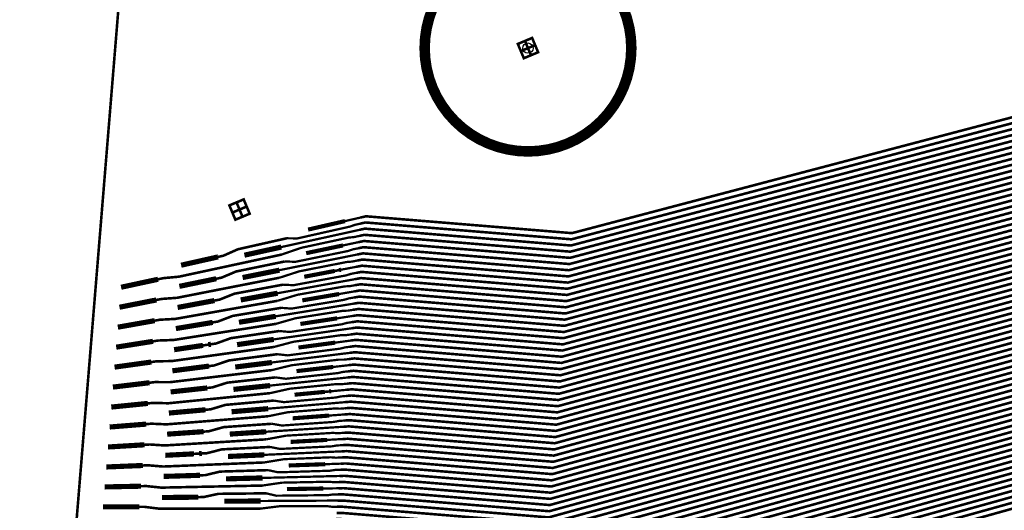
# Model space of a CAD drawing. Extents: x -3 to 142, y -3 to 98.
# Drawn here: x 61 to 71, y 31 to 35 of the extents above; entities that cross this region are included whole.
import ezdxf

# ---------------------------------------------------------------- set-up
doc = ezdxf.new("R2010")
doc.units = 0
doc.layers.get('0').update_dxf_attribs({"color": 1, "linetype": 'CONTINUOUS'})
for name, color, linetype in [('GEOM2', 4, 'CONTINUOUS'), ('PWRCON', 13, 'CONTINUOUS'), ('SLKTOP', 6, 'CONTINUOUS')]:
    doc.layers.add(name, color=color, linetype=linetype)

# ---------------------------------------------------------------- blocks, each defined once
blk = doc.blocks.new('2mmdowel_T', base_point=(1.25, 1.25))
at = {"layer": 'PIN', "linetype": 'CONTINUOUS'}
blk.add_circle((1.25, 1.25), 0.05, dxfattribs=at)
at = {"layer": 'SLKTOP', "linetype": 'CONTINUOUS', "const_width": 0.102}
blk.add_lwpolyline([(2.25, 1.25, 1), (0.25, 1.25, 1)], format="xyb", close=True, dxfattribs=at)
at = {"flags": 9}
blk.add_attdef('OBJECT', (0, 0), '', height=0.025, dxfattribs=at)

msp = doc.modelspace()

# ---------------------------------------------------------------- linework, layer by layer
at = {"layer": 'GEOM2', "linetype": 'CONTINUOUS', "const_width": 0.025}
msp.add_lwpolyline([(78.9138, 6.6816), (66.0436, 0.921), (62.3964, 12.1308), (61.0093, 23.9419), (61.979, 35.7946), (65.2673, 47.2232), (78.3676, 42.0086), (78.0773, 41.262), (76.7065, 37.0373), (75.7504, 32.6998), (75.2181, 28.2903), (75.1144, 23.8499), (75.4404, 19.4203), (76.193, 15.043), (77.3651, 10.7589), (78.9138, 6.6816)], dxfattribs=at)
at = {"layer": 'PWRCON', "linetype": 'CONTINUOUS'}
for points, const_width in [([(79.6493, 8.0232), (66.0857, 0.8251), (62.3964, 12.1307), (61.0093, 23.9419), (61.979, 35.7946), (65.1901, 47.0285), (73.348, 45.8156), (80.0376, 42.8934), (78.5258, 38.9297), (77.3625, 34.6882), (76.6217, 30.3529), (76.3104, 25.9658), (76.4318, 21.5693), (76.9847, 17.2061), (77.9637, 12.9183), (79.3593, 8.7475), (79.6493, 8.0232)], 0.025), ([(65.9156, 35.085), (65.8866, 35.1542), (65.8174, 35.1252), (65.8464, 35.056), (65.9156, 35.085), (65.9446, 35.0159), (65.8754, 34.9869), (65.8464, 35.056), (65.9848, 35.114), (65.9557, 35.1832), (65.8866, 35.1542), (65.9156, 35.085), (65.9848, 35.114), (66.0138, 35.0449), (65.9446, 35.0159), (65.9156, 35.085)], 0.025), ([(65.9156, 35.085), (65.8866, 35.1542), (65.8174, 35.1252), (65.8464, 35.056), (65.9156, 35.085), (65.9446, 35.0159), (65.8754, 34.9869), (65.8464, 35.056), (65.9848, 35.114), (65.9557, 35.1832), (65.8866, 35.1542), (65.9156, 35.085), (65.9848, 35.114), (66.0138, 35.0449), (65.9446, 35.0159), (65.9156, 35.085)], 0.025), ([(64.292, 33.3862), (64.3431, 33.3977), (66.3365, 33.2346), (71.1304, 34.4976), (71.4292, 34.4704), (73.2539, 34.97), (74.2396, 34.8015), (74.2889, 34.7931), (75.0833, 34.6574)], 0.025), ([(64.2969, 33.4457), (64.348, 33.4575), (66.3413, 33.2944), (71.1358, 34.5563), (71.4345, 34.5291), (73.2638, 35.0282), (74.2495, 34.8597), (74.3481, 34.8429), (74.4098, 34.8242), (74.8534, 34.7484), (75.1111, 34.7368), (75.5389, 34.6637), (75.602, 34.6529), (76.0298, 34.5798), (76.215, 34.5238), (76.2643, 34.5154)], 0.025), ([(64.2871, 33.3266), (64.3382, 33.3379), (66.3316, 33.1748), (71.1251, 34.4388), (71.4238, 34.4116), (73.2439, 34.9118), (74.2296, 34.7434), (74.2789, 34.735), (74.3282, 34.7265), (74.3926, 34.7237), (74.8993, 34.6371), (75.0201, 34.584), (75.4479, 34.5109), (75.6439, 34.5179), (75.6932, 34.5095)], 0.025), ([(64.2774, 33.2075), (64.3284, 33.2183), (66.3218, 33.0552), (71.1144, 34.3213), (71.4132, 34.2941), (73.224, 34.7955), (74.2098, 34.6271), (74.259, 34.6187), (74.3083, 34.6102), (74.3701, 34.5916), (74.8136, 34.5158), (75.0714, 34.5042), (75.4992, 34.4311), (75.5623, 34.4203), (75.9901, 34.3472), (76.1753, 34.2912), (76.2245, 34.2828)], 0.025), ([(64.2823, 33.2671), (64.3333, 33.2781), (66.3267, 33.115), (71.1197, 34.38), (71.4185, 34.3529), (73.234, 34.8537), (74.2197, 34.6852), (74.269, 34.6768), (74.4306, 34.6492)], 0.025), ([(64.2676, 33.0884), (64.3186, 33.0987), (66.312, 32.9356), (71.1037, 34.2038), (71.4025, 34.1766), (73.2042, 34.6792), (74.1899, 34.5108), (74.2392, 34.5023), (74.2885, 34.4939), (74.3529, 34.491), (74.8595, 34.4044), (74.9803, 34.3513), (75.4081, 34.2782), (75.6041, 34.2853), (75.6534, 34.2769)], 0.025), ([(64.2725, 33.148), (64.3235, 33.1585), (66.3169, 32.9954), (71.1091, 34.2625), (71.4078, 34.2353), (73.2141, 34.7374), (74.1998, 34.5689), (74.2491, 34.5605), (75.0436, 34.4247)], 0.025), ([(64.2628, 33.0289), (64.3138, 33.0389), (66.3071, 32.8758), (71.0984, 34.145), (71.3971, 34.1178), (73.1942, 34.6211), (74.1799, 34.4526), (74.2292, 34.4442), (74.3909, 34.4166)], 0.025), ([(64.253, 32.9098), (64.304, 32.9193), (66.2973, 32.7562), (71.0877, 34.0275), (71.3864, 34.0003), (73.1744, 34.5047), (74.1601, 34.3363), (74.2094, 34.3279), (75.0038, 34.1921)], 0.025), ([(64.2579, 32.9693), (64.3089, 32.9791), (66.3022, 32.816), (71.093, 34.0863), (71.3918, 34.0591), (73.1843, 34.5629), (74.17, 34.3945), (74.2193, 34.386), (74.2686, 34.3776), (74.3303, 34.3589), (74.7739, 34.2831), (75.0316, 34.2716), (75.4594, 34.1984), (75.5225, 34.1877), (75.9503, 34.1146), (76.1355, 34.0586), (76.1848, 34.0501)], 0.025), ([(64.2433, 32.7907), (64.2942, 32.7997), (66.2875, 32.6366), (71.077, 33.91), (71.3757, 33.8828), (73.1545, 34.3884), (74.1402, 34.22), (74.1895, 34.2116), (74.3511, 34.1839)], 0.025), ([(64.2482, 32.8502), (64.2991, 32.8595), (66.2924, 32.6964), (71.0823, 33.9687), (71.3811, 33.9416), (73.1644, 34.4466), (74.1501, 34.2781), (74.2487, 34.2613), (74.3131, 34.2584), (74.8198, 34.1718), (74.9406, 34.1187), (75.3684, 34.0456), (75.5644, 34.0527), (75.6136, 34.0443)], 0.025), ([(64.2384, 32.7311), (64.2893, 32.7399), (66.2826, 32.5768), (71.0716, 33.8512), (71.3704, 33.824), (73.1445, 34.3303), (74.1302, 34.1618), (74.2288, 34.145), (74.2906, 34.1263), (74.7341, 34.0505), (74.9919, 34.0389), (75.4197, 33.9658), (75.4827, 33.955), (75.9106, 33.8819), (76.0958, 33.8259), (76.1451, 33.8175)], 0.025), ([(64.2287, 32.612), (64.2795, 32.6203), (66.2729, 32.4572), (71.0609, 33.7337), (71.3597, 33.7065), (73.1247, 34.214), (74.1104, 34.0455), (74.209, 34.0287), (74.2734, 34.0258), (74.78, 33.9392), (74.9008, 33.8861), (75.3286, 33.813), (75.5246, 33.8201), (75.5739, 33.8116)], 0.025), ([(64.2336, 32.6716), (64.2844, 32.6801), (66.2777, 32.517), (71.0663, 33.7925), (71.3651, 33.7653), (73.1346, 34.2721), (74.1203, 34.1037), (74.1696, 34.0952), (74.9641, 33.9595)], 0.025), ([(64.2238, 32.5525), (64.2746, 32.5605), (66.268, 32.3974), (71.0556, 33.6749), (71.3544, 33.6478), (73.1147, 34.1558), (74.1004, 33.9874), (74.1497, 33.9789), (74.3114, 33.9513)], 0.025), ([(64.2141, 32.4334), (64.2648, 32.4409), (66.2582, 32.2778), (71.0449, 33.5574), (71.3437, 33.5303), (73.0948, 34.0395), (74.0806, 33.871), (74.1299, 33.8626), (74.9243, 33.7268)], 0.025), ([(64.2189, 32.4929), (64.2697, 32.5007), (66.2631, 32.3376), (71.0503, 33.6162), (71.349, 33.589), (73.1048, 34.0976), (74.0905, 33.9292), (74.1398, 33.9208), (74.1891, 33.9123), (74.2508, 33.8937), (74.6944, 33.8179), (74.9521, 33.8063), (75.3799, 33.7332), (75.443, 33.7224), (75.8708, 33.6493), (76.056, 33.5933), (76.1053, 33.5849)], 0.025), ([(64.2043, 32.3143), (64.2551, 32.3213), (66.2484, 32.1582), (71.0342, 33.4399), (71.333, 33.4127), (73.075, 33.9232), (74.0607, 33.7547), (74.11, 33.7463), (74.2716, 33.7187)], 0.025), ([(64.2092, 32.3738), (64.2599, 32.3811), (66.2533, 32.218), (71.0396, 33.4987), (71.3383, 33.4715), (73.0849, 33.9813), (74.0706, 33.8129), (74.1199, 33.8045), (74.1692, 33.796), (74.2336, 33.7931), (74.7403, 33.7066), (74.8611, 33.6535), (75.2889, 33.5803), (75.4848, 33.5874), (75.5341, 33.579)], 0.025), ([(64.1994, 32.2547), (64.2502, 32.2615), (66.2435, 32.0984), (71.0289, 33.3812), (71.3276, 33.354), (73.065, 33.865), (74.0508, 33.6966), (74.1, 33.6881), (74.1493, 33.6797), (74.2111, 33.6611), (74.6546, 33.5853), (74.9124, 33.5737), (75.3402, 33.5006), (75.4032, 33.4898), (75.831, 33.4167), (76.0163, 33.3607), (76.0655, 33.3523)], 0.025), ([(64.1897, 32.1356), (64.2404, 32.1419), (66.2337, 31.9788), (71.0182, 33.2636), (71.317, 33.2365), (73.0452, 33.7487), (74.0309, 33.5803), (74.0802, 33.5718), (74.1294, 33.5634), (74.1939, 33.5605), (74.7005, 33.4739), (74.8213, 33.4208), (75.2491, 33.3477), (75.4451, 33.3548), (75.4944, 33.3464)], 0.025), ([(64.1946, 32.1952), (64.2453, 32.2017), (66.2386, 32.0386), (71.0235, 33.3224), (71.3223, 33.2952), (73.0551, 33.8069), (74.0408, 33.6384), (74.0901, 33.63), (74.8846, 33.4942)], 0.025), ([(63.1241, 33.5226), (63.0951, 33.5918), (63.026, 33.5628), (63.055, 33.4936), (63.1241, 33.5226), (63.1531, 33.4534), (63.084, 33.4244), (63.055, 33.4936), (63.1241, 33.5226), (63.1933, 33.5516), (63.1643, 33.6208), (63.0951, 33.5918), (63.1241, 33.5226), (63.1933, 33.5516), (63.2223, 33.4825), (63.1531, 33.4534), (63.1241, 33.5226)], 0.025), ([(64.1799, 32.0165), (64.2306, 32.0223), (66.2239, 31.8592), (71.0075, 33.1461), (71.3063, 33.119), (73.0253, 33.6324), (74.011, 33.4639), (74.1096, 33.4471), (74.1713, 33.4284), (74.6149, 33.3526), (74.8726, 33.341), (75.3004, 33.2679), (75.3635, 33.2572), (75.7913, 33.1841), (75.9765, 33.1281), (76.0258, 33.1196)], 0.025), ([(64.1848, 32.076), (64.2355, 32.0821), (66.2288, 31.919), (71.0128, 33.2049), (71.3116, 33.1777), (73.0352, 33.6905), (74.0209, 33.5221), (74.0702, 33.5137), (74.2319, 33.486)], 0.025), ([(64.1751, 31.9569), (64.2257, 31.9625), (66.219, 31.7994), (71.0022, 33.0874), (71.3009, 33.0602), (73.0154, 33.5742), (74.0011, 33.4058), (74.0503, 33.3974), (74.8448, 33.2616)], 0.025), ([(64.1455, 33.411), (64.2969, 33.4457)], 0.022), ([(64.1653, 31.8378), (64.2159, 31.8429), (66.2093, 31.6798), (70.9915, 32.9699), (71.2902, 32.9427), (72.9955, 33.4579), (73.9812, 33.2895), (74.0305, 33.281), (74.1921, 33.2534)], 0.025), ([(64.1702, 31.8974), (64.2208, 31.9027), (66.2141, 31.7396), (70.9968, 33.0286), (71.2956, 33.0014), (73.0054, 33.5161), (73.9911, 33.3476), (74.0897, 33.3308), (74.1541, 33.3279), (74.6608, 33.2413), (74.7816, 33.1882), (75.2094, 33.1151), (75.4053, 33.1222), (75.4546, 33.1138)], 0.025), ([(63.5807, 33.2446), (63.6841, 33.2433), (64.1931, 33.3578), (64.2409, 33.3747), (64.292, 33.3862)], 0.022), ([(63.7876, 33.3287), (64.1455, 33.411)], 0.04), ([(64.1556, 31.7187), (64.2061, 31.7233), (66.1995, 31.5602), (70.9808, 32.8523), (71.2795, 32.8252), (72.9756, 33.3416), (73.9613, 33.1732), (74.0106, 33.1647), (74.8051, 33.029)], 0.025), ([(64.1605, 31.7783), (64.211, 31.7831), (66.2044, 31.62), (70.9861, 32.9111), (71.2849, 32.8839), (72.9855, 33.3998), (73.9712, 33.2313), (74.0698, 33.2145), (74.1315, 33.1958), (74.5751, 33.12), (74.8329, 33.1084), (75.2607, 33.0353), (75.3237, 33.0245), (75.7515, 32.9514), (75.9367, 32.8954), (75.986, 32.887)], 0.025), ([(62.9168, 33.0645), (62.9679, 33.076), (63.1085, 33.1384), (63.5807, 33.2446)], 0.025), ([(63.529, 33.1597), (64.2871, 33.3266)], 0.022), ([(63.5303, 33.0867), (63.7213, 33.1524), (64.1809, 33.2514), (64.2312, 33.2561), (64.2823, 33.2671)], 0.022), ([(64.1507, 31.6592), (64.2012, 31.6635), (66.1946, 31.5004), (70.9754, 32.7936), (71.2742, 32.7664), (72.9657, 33.2834), (73.9514, 33.115), (74.0006, 33.1066), (74.0499, 33.0982), (74.1144, 33.0953), (74.621, 33.0087), (74.7418, 32.9556), (75.1696, 32.8825), (75.3656, 32.8895), (75.4149, 32.8811)], 0.025), ([(63.1714, 33.081), (63.529, 33.1597)], 0.05), ([(63.5627, 33.0203), (63.6655, 33.0169), (64.1737, 33.1215), (64.2215, 33.1375), (64.2725, 33.148)], 0.022), ([(63.769, 33.1005), (64.1263, 33.1757)], 0.04), ([(64.1263, 33.1757), (64.2774, 33.2075)], 0.022), ([(64.141, 31.5401), (64.1915, 31.5439), (66.1848, 31.3808), (70.9647, 32.6761), (71.2635, 32.6489), (72.9458, 33.1671), (73.9315, 32.9987), (73.9808, 32.9903), (74.0301, 32.9818), (74.0918, 32.9632), (74.5354, 32.8874), (74.7931, 32.8758), (75.2209, 32.8027), (75.284, 32.7919), (75.7118, 32.7188), (75.897, 32.6628), (75.9463, 32.6544)], 0.025), ([(64.1458, 31.5996), (64.1964, 31.6037), (66.1897, 31.4406), (70.9701, 32.7348), (71.2688, 32.7077), (72.9557, 33.2253), (73.9414, 33.0568), (73.9907, 33.0484), (74.1524, 33.0208)], 0.025), ([(62.3356, 32.8478), (62.3867, 32.8588), (62.5375, 32.8729), (63.0094, 32.9745), (63.0584, 32.9851), (63.5303, 33.0867)], 0.025), ([(62.559, 32.9841), (62.9168, 33.0645)], 0.05), ([(63.5107, 32.9363), (64.2676, 33.0884)], 0.022), ([(64.1312, 31.421), (64.1817, 31.4243), (66.175, 31.2612), (70.954, 32.5586), (71.2528, 32.5314), (72.9259, 33.0508), (73.9116, 32.8824), (73.9609, 32.874), (74.0102, 32.8655), (74.0746, 32.8626), (74.5813, 32.776), (74.702, 32.7229), (75.1298, 32.6498), (75.3258, 32.6569), (75.3751, 32.6485)], 0.025), ([(64.1361, 31.4805), (64.1866, 31.4841), (66.1799, 31.321), (70.9594, 32.6173), (71.2581, 32.5901), (72.9358, 33.109), (73.9215, 32.9405), (73.9708, 32.9321), (74.7653, 32.7963)], 0.025), ([(62.8993, 32.8531), (62.9503, 32.8636), (63.0912, 32.9233), (63.5627, 33.0203)], 0.025), ([(63.5117, 32.8632), (63.7028, 32.9251), (64.1617, 33.0151), (64.2118, 33.0189), (64.2628, 33.0289)], 0.022), ([(64.107, 32.9404), (64.2579, 32.9693)], 0.022), ([(64.1264, 31.3614), (64.1768, 31.3645), (66.1701, 31.2014), (70.9487, 32.4998), (71.2475, 32.4726), (72.916, 32.9927), (73.9017, 32.8242), (73.951, 32.8158), (74.1126, 32.7882)], 0.025), ([(62.3192, 32.6476), (62.3702, 32.6576), (62.5205, 32.6688), (62.9916, 32.7612), (63.0406, 32.7708), (63.5117, 32.8632)], 0.025), ([(62.5421, 32.7797), (62.8993, 32.8531)], 0.05), ([(63.1537, 32.8646), (63.5107, 32.9363)], 0.05), ([(63.5447, 32.7959), (63.6469, 32.7906), (64.1543, 32.8852), (64.2021, 32.9003), (64.253, 32.9098)], 0.022), ([(63.7503, 32.8722), (64.0459, 32.9287)], 0.04), ([(64.0459, 32.9287), (64.0867, 32.9365)], 0.025), ([(64.0867, 32.9365), (64.107, 32.9404)], 0.04), ([(64.1166, 31.2423), (64.167, 31.2449), (66.1603, 31.0818), (70.938, 32.3823), (71.2368, 32.3551), (72.8961, 32.8764), (73.8818, 32.7079), (73.9311, 32.6995), (74.7256, 32.5637)], 0.025), ([(64.1215, 31.3019), (64.1719, 31.3047), (66.1652, 31.1416), (70.9434, 32.441), (71.2421, 32.4139), (72.906, 32.9345), (73.8917, 32.7661), (73.941, 32.7576), (73.9903, 32.7492), (74.052, 32.7305), (74.4956, 32.6547), (74.7533, 32.6432), (75.1811, 32.5701), (75.2442, 32.5593), (75.672, 32.4862), (75.8572, 32.4302), (75.9065, 32.4217)], 0.025), ([(61.9781, 32.7708), (62.3356, 32.8478)], 0.05), ([(62.8818, 32.6418), (62.9327, 32.6513), (63.0739, 32.7081), (63.5447, 32.7959)], 0.025), ([(63.4924, 32.7129), (64.2482, 32.8502)], 0.022), ([(63.493, 32.6397), (63.6843, 32.6979), (64.1425, 32.7789), (64.1924, 32.7817), (64.2433, 32.7907)], 0.022), ([(64.1117, 31.1828), (64.1621, 31.1851), (66.1554, 31.022), (70.9327, 32.3235), (71.2314, 32.2964), (72.8861, 32.8182), (73.8719, 32.6497), (73.9211, 32.6413), (73.9704, 32.6329), (74.0349, 32.63), (74.5415, 32.5434), (74.6623, 32.4903), (75.0901, 32.4172), (75.2861, 32.4243), (75.3354, 32.4159)], 0.025), ([(63.136, 32.6481), (63.4924, 32.7129)], 0.05), ([(63.5266, 32.5716), (63.6283, 32.5643), (64.1348, 32.649), (64.1827, 32.6631), (64.2336, 32.6716)], 0.022), ([(63.7316, 32.6439), (64.0878, 32.7052)], 0.04), ([(64.0878, 32.7052), (64.2384, 32.7311)], 0.022), ([(64.102, 31.0637), (64.1523, 31.0655), (66.1457, 30.9024), (70.922, 32.206), (71.2207, 32.1788), (72.8663, 32.7019), (73.852, 32.5334), (73.9013, 32.525), (73.9505, 32.5166), (74.0123, 32.4979), (74.4559, 32.4221), (74.7136, 32.4105), (75.1414, 32.3374), (75.2045, 32.3266), (75.6323, 32.2535), (75.8175, 32.1975), (75.8668, 32.1891)], 0.025), ([(64.1069, 31.1232), (64.1572, 31.1253), (66.1505, 30.9622), (70.9273, 32.2648), (71.2261, 32.2376), (72.8762, 32.76), (73.8619, 32.5916), (73.9112, 32.5832), (74.0729, 32.5555)], 0.025), ([(61.9623, 32.5776), (62.3192, 32.6476)], 0.05), ([(62.3028, 32.4474), (62.3537, 32.4564), (62.5035, 32.4646), (62.9738, 32.5478), (63.0227, 32.5565), (63.493, 32.6397)], 0.025), ([(62.5252, 32.5753), (62.8818, 32.6418)], 0.05), ([(63.4742, 32.4895), (64.2287, 32.612)], 0.022), ([(64.0923, 30.9446), (64.1425, 30.9459), (66.1359, 30.7828), (70.9113, 32.0885), (71.2101, 32.0613), (72.8464, 32.5856), (73.8321, 32.4171), (73.9307, 32.4003), (73.9951, 32.3974), (74.5018, 32.3108), (74.6225, 32.2577), (75.0503, 32.1846), (75.2463, 32.1917), (75.2956, 32.1832)], 0.025), ([(64.0971, 31.0041), (64.1474, 31.0057), (66.1408, 30.8426), (70.9166, 32.1473), (71.2154, 32.1201), (72.8563, 32.6437), (73.842, 32.4753), (73.8913, 32.4669), (74.6858, 32.3311)], 0.025), ([(62.8643, 32.4304), (62.9151, 32.4389), (63.0567, 32.493), (63.5266, 32.5716)], 0.025), ([(63.1183, 32.4317), (63.4742, 32.4895)], 0.05), ([(63.4744, 32.4162), (63.6658, 32.4706), (64.1232, 32.5427), (64.173, 32.5444), (64.2238, 32.5525)], 0.022), ([(64.0686, 32.4699), (64.2189, 32.4929)], 0.022), ([(64.0874, 30.885), (64.1376, 30.8861), (66.131, 30.723), (70.9059, 32.0297), (71.2047, 32.0026), (72.8364, 32.5274), (73.8222, 32.359), (73.8714, 32.3505), (74.0331, 32.3229)], 0.025), ([(61.9465, 32.3844), (62.3028, 32.4474)], 0.05), ([(62.2865, 32.2472), (62.3373, 32.2552), (62.4865, 32.2605), (62.956, 32.3345), (63.0048, 32.3422), (63.4744, 32.4162)], 0.025), ([(62.5082, 32.3709), (62.8643, 32.4304)], 0.05), ([(63.5086, 32.3472), (63.6096, 32.3379), (64.1154, 32.4127), (64.1633, 32.4258), (64.2141, 32.4334)], 0.022), ([(63.7129, 32.4156), (64.0686, 32.4699)], 0.04), ([(64.0776, 30.7659), (64.1279, 30.7665), (66.1212, 30.6034), (70.8952, 31.9122), (71.194, 31.8851), (72.8166, 32.4111), (73.8023, 32.2426), (73.8516, 32.2342), (74.6461, 32.0985)], 0.025), ([(64.0825, 30.8255), (64.1328, 30.8263), (66.1261, 30.6632), (70.9006, 31.971), (71.1994, 31.9438), (72.8265, 32.4693), (73.8122, 32.3008), (73.9108, 32.284), (73.9725, 32.2653), (74.4161, 32.1895), (74.6738, 32.1779), (75.1016, 32.1048), (75.1647, 32.094), (75.5925, 32.0209), (75.7777, 31.9649), (75.827, 31.9565)], 0.025), ([(62.8467, 32.219), (62.8975, 32.2265), (63.0394, 32.2778), (63.5086, 32.3472)], 0.025), ([(63.4558, 32.1927), (63.6474, 32.2434), (64.104, 32.3065), (64.1536, 32.3072), (64.2043, 32.3143)], 0.022), ([(63.4559, 32.2661), (64.2092, 32.3738)], 0.022), ([(64.0679, 30.6468), (64.1181, 30.6469), (66.1114, 30.4838), (70.8846, 31.7947), (71.1833, 31.7675), (72.7967, 32.2948), (73.7824, 32.1263), (73.8317, 32.1179), (73.9933, 32.0903)], 0.025), ([(64.0728, 30.7064), (64.123, 30.7067), (66.1163, 30.5436), (70.8899, 31.8535), (71.1887, 31.8263), (72.8066, 32.3529), (73.7923, 32.1845), (73.8416, 32.1761), (73.8909, 32.1676), (73.9554, 32.1647), (74.462, 32.0782), (74.5828, 32.0251), (75.0106, 31.952), (75.2066, 31.959), (75.2559, 31.9506)], 0.025), ([(61.9307, 32.1911), (62.2865, 32.2472)], 0.05), ([(62.4913, 32.1665), (62.7706, 32.2078)], 0.05), ([(62.7706, 32.2078), (62.8214, 32.2153)], 0.025), ([(62.8214, 32.2153), (62.8467, 32.219)], 0.05), ([(63.1006, 32.2152), (63.4559, 32.2661)], 0.05), ([(63.4906, 32.1229), (63.591, 32.1116), (64.096, 32.1764), (64.1439, 32.1886), (64.1946, 32.1952)], 0.022), ([(63.6943, 32.1874), (64.0493, 32.2347)], 0.04), ([(64.0493, 32.2347), (64.1994, 32.2547)], 0.022), ([(64.063, 30.5873), (64.1132, 30.5871), (66.1065, 30.424), (70.8792, 31.736), (71.178, 31.7088), (72.7868, 32.2366), (73.7725, 32.0682), (73.8217, 32.0597), (73.871, 32.0513), (73.9328, 32.0327), (74.3763, 31.9569), (74.6341, 31.9453), (75.0619, 31.8722), (75.125, 31.8614), (75.5528, 31.7883), (75.738, 31.7323), (75.7873, 31.7239)], 0.025), ([(62.2701, 32.047), (62.3208, 32.054), (62.4694, 32.0564), (62.9383, 32.1211), (62.987, 32.1279), (63.4558, 32.1927)], 0.025), ([(62.8292, 32.0077), (62.8799, 32.0142), (63.0221, 32.0627), (63.4906, 32.1229)], 0.025), ([(63.4376, 32.0426), (64.1897, 32.1356)], 0.022), ([(64.0533, 30.4682), (64.1034, 30.4675), (66.0967, 30.3044), (70.8685, 31.6184), (71.1673, 31.5913), (72.7669, 32.1203), (73.7526, 31.9519), (73.8019, 31.9434), (73.8512, 31.935), (73.9156, 31.9321), (74.4222, 31.8455), (74.543, 31.7924), (74.9708, 31.7193), (75.1668, 31.7264), (75.2161, 31.718)], 0.025), ([(64.0582, 30.5277), (64.1083, 30.5273), (66.1016, 30.3642), (70.8739, 31.6772), (71.1726, 31.65), (72.7768, 32.1785), (73.7625, 32.01), (73.8118, 32.0016), (74.6063, 31.8658)], 0.025), ([(61.9149, 31.9979), (62.2701, 32.047)], 0.05), ([(62.4743, 31.9621), (62.8292, 32.0077)], 0.05), ([(63.0829, 31.9988), (63.4376, 32.0426)], 0.05), ([(63.4372, 31.9692), (63.6289, 32.0161), (64.0848, 32.0702), (64.1342, 32.07), (64.1848, 32.076)], 0.022), ([(63.6756, 31.9591), (64.0301, 31.9994)], 0.04), ([(64.0301, 31.9994), (64.1799, 32.0165)], 0.022), ([(64.0435, 30.3491), (64.0936, 30.3479), (66.0869, 30.1848), (70.8578, 31.5009), (71.1566, 31.4737), (72.747, 32.004), (73.7327, 31.8355), (73.8313, 31.8187), (73.893, 31.8), (74.3366, 31.7242), (74.5943, 31.7127), (75.0221, 31.6395), (75.0852, 31.6288), (75.513, 31.5557), (75.6982, 31.4997), (75.7475, 31.4912)], 0.025), ([(64.0484, 30.4086), (64.0985, 30.4077), (66.0918, 30.2446), (70.8632, 31.5597), (71.1619, 31.5325), (72.7569, 32.0622), (73.7426, 31.8937), (73.7919, 31.8853), (73.9536, 31.8577)], 0.025), ([(62.2537, 31.8468), (62.3044, 31.8528), (62.4524, 31.8522), (62.9205, 31.9078), (62.9691, 31.9136), (63.4372, 31.9692)], 0.025), ([(63.4726, 31.8985), (63.5724, 31.8852), (64.0765, 31.9402), (64.1245, 31.9514), (64.1751, 31.9569)], 0.022), ([(64.0387, 30.2895), (64.0887, 30.2881), (66.082, 30.125), (70.8525, 31.4422), (71.1513, 31.415), (72.7371, 31.9458), (73.7228, 31.7774), (73.7721, 31.769), (74.5665, 31.6332)], 0.025), ([(61.8991, 31.8047), (62.2537, 31.8468)], 0.05), ([(62.8117, 31.7963), (62.8623, 31.8018), (63.0049, 31.8475), (63.4726, 31.8985)], 0.025), ([(63.0652, 31.7824), (63.4193, 31.8192)], 0.05), ([(63.4186, 31.7457), (63.6104, 31.7888), (64.0656, 31.834), (64.1148, 31.8328), (64.1653, 31.8378)], 0.022), ([(63.4193, 31.8192), (64.1702, 31.8974)], 0.022), ([(64.0289, 30.1704), (64.0789, 30.1685), (66.0723, 30.0054), (70.8418, 31.3247), (71.1406, 31.2975), (72.7172, 31.8295), (73.7029, 31.6611), (73.7522, 31.6527), (73.9138, 31.625)], 0.025), ([(64.0338, 30.23), (64.0838, 30.2283), (66.0772, 30.0652), (70.8471, 31.3834), (71.1459, 31.3562), (72.7271, 31.8877), (73.7128, 31.7192), (73.8114, 31.7024), (73.8758, 31.6995), (74.3825, 31.6129), (74.5033, 31.5598), (74.9311, 31.4867), (75.1271, 31.4938), (75.1764, 31.4854)], 0.025), ([(62.2373, 31.6466), (62.2879, 31.6516), (62.4353, 31.6481), (62.9027, 31.6945), (62.9512, 31.6993), (63.4186, 31.7457)], 0.025), ([(62.4574, 31.7577), (62.8117, 31.7963)], 0.05), ([(63.4546, 31.6741), (63.5537, 31.6589), (64.0571, 31.7039), (64.1051, 31.7142), (64.1556, 31.7187)], 0.022), ([(63.6569, 31.7308), (63.9501, 31.7585)], 0.04), ([(63.9501, 31.7585), (63.9906, 31.7623)], 0.025), ([(63.9906, 31.7623), (64.0108, 31.7642)], 0.04), ([(64.0108, 31.7642), (64.1605, 31.7783)], 0.022), ([(64.024, 30.1109), (64.074, 30.1087), (66.0674, 29.9456), (70.8365, 31.2659), (71.1352, 31.2387), (72.7072, 31.7714), (73.693, 31.6029), (73.7422, 31.5945), (73.7915, 31.5861), (73.8533, 31.5674), (74.2968, 31.4916), (74.5546, 31.48), (74.9824, 31.4069), (75.0455, 31.3961), (75.4733, 31.323), (75.6585, 31.267), (75.7077, 31.2586)], 0.025), ([(61.8833, 31.6114), (62.2373, 31.6466)], 0.05), ([(62.7942, 31.5849), (62.8447, 31.5895), (62.9876, 31.6324), (63.4546, 31.6741)], 0.025), ([(63.4011, 31.5958), (64.1507, 31.6592)], 0.022), ([(64.0143, 29.9918), (64.0643, 29.9891), (66.0576, 29.826), (70.8258, 31.1484), (71.1245, 31.1212), (72.6874, 31.6551), (73.6731, 31.4866), (73.7717, 31.4698), (73.8361, 31.4669), (74.3427, 31.3803), (74.4635, 31.3272), (74.8913, 31.2541), (75.0873, 31.2612), (75.1366, 31.2527)], 0.025), ([(64.0192, 30.0513), (64.0692, 30.0489), (66.0625, 29.8858), (70.8311, 31.2071), (71.1299, 31.18), (72.6973, 31.7132), (73.683, 31.5448), (73.7323, 31.5363), (74.5268, 31.4006)], 0.025), ([(62.4404, 31.5533), (62.7942, 31.5849)], 0.05), ([(63.0474, 31.5659), (63.4011, 31.5958)], 0.05), ([(63.3999, 31.5222), (63.5919, 31.5616), (64.0464, 31.5977), (64.0954, 31.5956), (64.1458, 31.5996)], 0.022), ([(63.6382, 31.5025), (63.9916, 31.5289)], 0.04), ([(63.9916, 31.5289), (64.141, 31.5401)], 0.022), ([(64.0046, 29.8727), (64.0545, 29.8695), (66.0478, 29.7064), (70.8151, 31.0309), (71.1138, 31.0037), (72.6675, 31.5387), (73.6532, 31.3703), (73.7025, 31.3619), (73.7518, 31.3534), (73.8135, 31.3348), (74.2571, 31.259), (74.5148, 31.2474), (74.9426, 31.1743), (75.0057, 31.1635), (75.4335, 31.0904), (75.6187, 31.0344), (75.668, 31.026)], 0.025), ([(64.0094, 29.9322), (64.0594, 29.9293), (66.0527, 29.7662), (70.8204, 31.0896), (71.1192, 31.0624), (72.6774, 31.5969), (73.6631, 31.4284), (73.7124, 31.42), (73.8741, 31.3924)], 0.025), ([(61.8675, 31.4182), (62.2209, 31.4464)], 0.05), ([(62.2209, 31.4464), (62.2714, 31.4504), (62.4183, 31.444), (62.8849, 31.4812), (62.9333, 31.485), (63.3999, 31.5222)], 0.025), ([(62.7767, 31.3736), (62.8271, 31.3771), (62.9703, 31.4172), (63.4366, 31.4497)], 0.025), ([(63.4366, 31.4497), (63.5351, 31.4326), (64.0376, 31.4676), (64.0856, 31.477), (64.1361, 31.4805)], 0.022), ([(63.9997, 29.8131), (64.0496, 29.8097), (66.0429, 29.6466), (70.8097, 30.9721), (71.1085, 30.9449), (72.6576, 31.4806), (73.6433, 31.3121), (73.6926, 31.3037), (74.487, 31.1679)], 0.025), ([(62.4235, 31.3489), (62.7767, 31.3736)], 0.05), ([(63.0297, 31.3495), (63.3828, 31.3724)], 0.05), ([(63.3813, 31.2987), (63.5735, 31.3343), (64.0272, 31.3615), (64.0759, 31.3584), (64.1264, 31.3614)], 0.022), ([(63.3828, 31.3724), (64.1312, 31.421)], 0.022), ([(63.9899, 29.694), (64.0398, 29.6901), (66.0331, 29.527), (70.799, 30.8546), (71.0978, 30.8274), (72.6377, 31.3643), (73.6234, 31.1958), (73.6727, 31.1874), (73.8343, 31.1598)], 0.025), ([(63.9948, 29.7536), (64.0447, 29.7499), (66.038, 29.5868), (70.8044, 30.9134), (71.1031, 30.8862), (72.6476, 31.4224), (73.6333, 31.254), (73.6826, 31.2456), (73.7319, 31.2371), (73.7963, 31.2342), (74.303, 31.1477), (74.4238, 31.0946), (74.8516, 31.0214), (75.0476, 31.0285), (75.0968, 31.0201)], 0.025), ([(61.8517, 31.225), (62.2046, 31.2461)], 0.05), ([(62.2046, 31.2461), (62.255, 31.2492), (62.4012, 31.2399), (62.8671, 31.2679), (62.9155, 31.2708), (63.3813, 31.2987)], 0.025), ([(63.4185, 31.2253), (63.5165, 31.2062), (64.0182, 31.2314), (64.0662, 31.2398), (64.1166, 31.2423)], 0.022), ([(63.6196, 31.2742), (63.9723, 31.2937)], 0.04), ([(63.9723, 31.2937), (64.1215, 31.3019)], 0.022), ([(62.4065, 31.1446), (62.6836, 31.1585)], 0.05), ([(62.6836, 31.1585), (62.734, 31.161)], 0.025), ([(62.734, 31.161), (62.7591, 31.1622)], 0.05), ([(62.7591, 31.1622), (62.8095, 31.1648), (62.9531, 31.202), (63.4185, 31.2253)], 0.025), ([(63.012, 31.1331), (63.3645, 31.149)], 0.05), ([(63.3645, 31.149), (64.1117, 31.1828)], 0.022), ([(61.8358, 31.0317), (62.1882, 31.0459)], 0.05), ([(62.1882, 31.0459), (62.2385, 31.048), (62.3842, 31.0358), (62.8493, 31.0545), (62.8976, 31.0565), (63.3627, 31.0752)], 0.025), ([(63.3627, 31.0752), (63.555, 31.107), (64.008, 31.1252), (64.0565, 31.1212), (64.1069, 31.1232)], 0.022), ([(63.6009, 31.046), (63.9531, 31.0584)], 0.04), ([(63.9531, 31.0584), (64.102, 31.0637)], 0.022), ([(62.3896, 30.9402), (62.7416, 30.9509)], 0.05), ([(62.7416, 30.9509), (62.7919, 30.9524), (62.9358, 30.9868), (63.4005, 31.001)], 0.025), ([(63.4005, 31.001), (63.4978, 30.9799), (63.9987, 30.9951), (64.0468, 31.0026), (64.0971, 31.0041)], 0.022), ([(62.9943, 30.9166), (63.3462, 30.9256)], 0.05), ([(63.344, 30.8518), (63.5365, 30.8797), (63.9888, 30.889), (64.0371, 30.884), (64.0874, 30.885)], 0.022), ([(63.3462, 30.9256), (64.0923, 30.9446)], 0.022), ([(61.82, 30.8385), (62.1718, 30.8457)], 0.05), ([(62.1718, 30.8457), (62.222, 30.8468), (62.3671, 30.8317), (62.8315, 30.8413), (62.8797, 30.8422), (63.344, 30.8518)], 0.025), ([(62.7241, 30.7396), (62.7743, 30.7401), (62.9186, 30.7716), (63.3825, 30.7766)], 0.025), ([(63.3825, 30.7766), (63.4792, 30.7536), (63.9793, 30.7589), (64.0274, 30.7654), (64.0776, 30.7659)], 0.022), ([(63.5822, 30.8177), (63.9338, 30.8232)], 0.04), ([(63.9338, 30.8232), (64.0825, 30.8255)], 0.022), ([(63.9851, 29.6345), (64.0349, 29.6303), (66.0282, 29.4672), (70.7937, 30.7958), (71.0925, 30.7687), (72.5115, 30.3179), (73.509, 30.2471), (73.5588, 30.2436), (73.6087, 30.24), (73.672, 30.2275), (74.1208, 30.1957), (74.3785, 30.2095), (74.8114, 30.1788), (74.8752, 30.1742), (75.3081, 30.1435), (75.498, 30.106), (75.5478, 30.1024)], 0.025), ([(62.3726, 30.7358), (62.7241, 30.7396)], 0.05), ([(62.9766, 30.7002), (63.328, 30.7022)], 0.05), ([(63.328, 30.7022), (64.0728, 30.7064)], 0.022), ([(63.9753, 29.5154), (64.0251, 29.5107), (66.0185, 29.3476), (70.783, 30.6783), (71.0818, 30.6511), (72.5031, 30.2001), (73.5006, 30.1294), (73.5505, 30.1258), (73.6004, 30.1223), (73.6648, 30.1258), (74.1775, 30.0894), (74.3029, 30.0484), (74.7358, 30.0177), (74.9301, 30.044), (74.98, 30.0405)], 0.025), ([(63.9802, 29.5749), (64.03, 29.5705), (66.0233, 29.4074), (70.7883, 30.7371), (71.0871, 30.7099), (72.5073, 30.259), (73.5048, 30.1882), (73.5547, 30.1847), (74.3586, 30.1277)], 0.025), ([(61.8042, 30.6453), (62.1554, 30.6455)], 0.05), ([(62.1554, 30.6455), (62.2056, 30.6455), (62.3501, 30.6276), (62.8137, 30.628), (62.8618, 30.628), (63.3254, 30.6283)], 0.025), ([(63.3254, 30.6283), (63.518, 30.6524), (63.9696, 30.6528), (64.0177, 30.6468), (64.0679, 30.6468)], 0.022)]:
    msp.add_lwpolyline(points, dxfattribs=dict(at, const_width=const_width))

# ---------------------------------------------------------------- block references
at = {"rotation": 180}
msp.add_blockref('2mmdowel_T', (65.9156, 35.085), dxfattribs=at)

doc.saveas('drawing.dxf')
